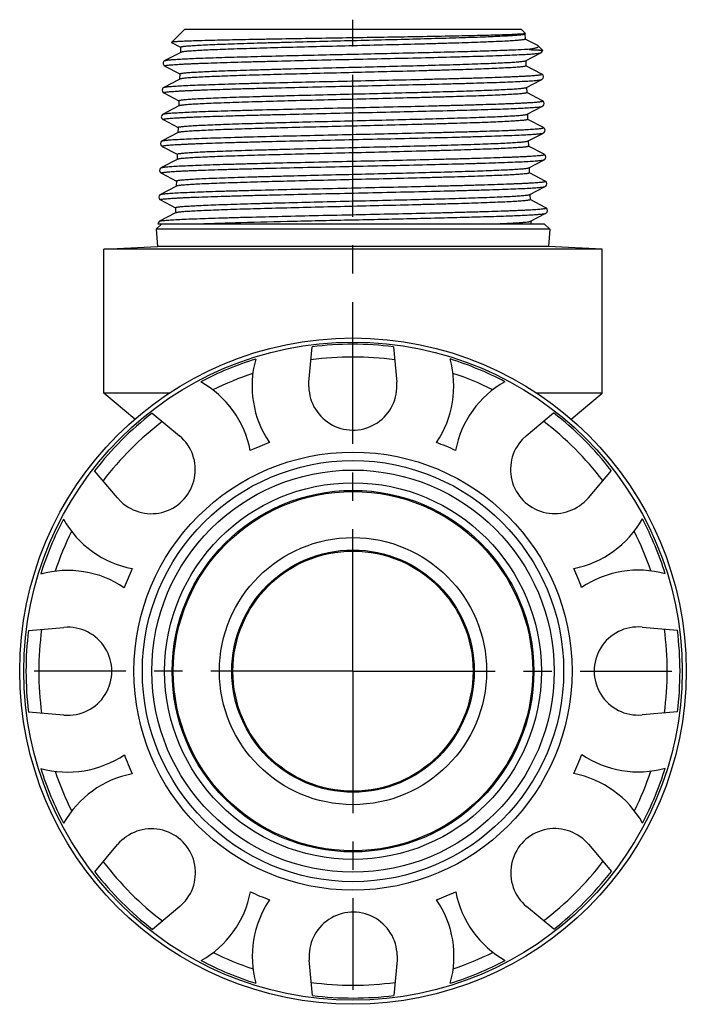
# Model space of a CAD drawing. Units: millimetres. Extents: x 18 to 244, y 54 to 118.
# Drawn here: x 129 to 157, y 62 to 104 of the extents above; entities that cross this region are included whole.
import ezdxf

# ---------------------------------------------------------------- set-up
doc = ezdxf.new("R2010")
doc.units = ezdxf.units.MM
doc.header["$LTSCALE"] = 16.335
doc.linetypes.add('CENTER', pattern=[0.6, 0.375, -0.075, 0.075, -0.075])
doc.layers.get('0').update_dxf_attribs({"linetype": 'CONTINUOUS'})
doc.layers.add('AXIS', color=7, linetype='CONTINUOUS')

msp = doc.modelspace()

# ---------------------------------------------------------------- linework, layer by layer
at = {"color": 7, "linetype": 'Continuous'}
for p, q in [((135.234, 103.302), (135.806, 103.875)), ((135.806, 103.875), (150.325, 103.875)), ((150.511, 103.688), (150.325, 103.875)), ((150.473, 103.663), (150.509, 103.682)), ((150.511, 103.688), (150.509, 103.682)), ((135.234, 103.302), (135.236, 103.297)), ((135.236, 103.297), (135.63, 103.092)), ((151.03, 103.162), (150.49, 103.443)), ((135.633, 102.871), (134.945, 102.513)), ((150.509, 102.509), (151.168, 102.852)), ((151.054, 103.146), (151.03, 103.162)), ((151.242, 102.958), (151.054, 103.146)), ((151.242, 102.958), (151.242, 102.957)), ((134.945, 102.275), (135.593, 101.937)), ((151.204, 101.936), (150.526, 102.289)), ((135.596, 101.717), (134.908, 101.358)), ((150.545, 101.355), (151.204, 101.698)), ((134.908, 101.121), (135.557, 100.783)), ((151.241, 100.781), (150.563, 101.134)), ((135.56, 100.562), (134.872, 100.204)), ((150.582, 100.2), (151.241, 100.543)), ((134.872, 99.966), (135.521, 99.628)), ((151.277, 99.626), (150.599, 99.98)), ((135.524, 99.408), (134.836, 99.049)), ((150.618, 99.046), (151.277, 99.389)), ((134.836, 98.812), (135.485, 98.474)), ((151.313, 98.472), (150.635, 98.825)), ((135.487, 98.253), (134.799, 97.895)), ((150.654, 97.891), (151.313, 98.235)), ((134.799, 97.657), (135.448, 97.319)), ((151.35, 97.317), (150.672, 97.671)), ((135.451, 97.099), (134.763, 96.74)), ((150.691, 96.737), (151.35, 97.08)), ((134.763, 96.503), (135.412, 96.165)), ((151.386, 96.163), (150.708, 96.516)), ((135.415, 95.944), (134.727, 95.586)), ((150.727, 95.582), (151.386, 95.926)), ((134.815, 95.475), (134.583, 95.242)), ((151.548, 95.242), (134.583, 95.242)), ((134.653, 95.475), (151.315, 95.475)), ((151.315, 95.475), (151.548, 95.242)), ((132.315, 94.372), (134.639, 94.494)), ((151.492, 94.494), (134.639, 94.494)), ((153.815, 94.372), (151.492, 94.494)), ((141.167, 88.637), (141.301, 90.165)), ((144.817, 90.167), (144.952, 88.639)), ((134.408, 87.306), (135.584, 86.322)), ((150.537, 86.329), (151.712, 87.314)), ((132.909, 83.644), (131.923, 84.819)), ((154.2, 84.829), (153.215, 83.653)), ((129.071, 77.924), (130.598, 78.059)), ((155.531, 78.07), (157.059, 77.937)), ((130.6, 74.273), (129.072, 74.407)), ((157.06, 74.42), (155.533, 74.285)), ((131.931, 67.515), (132.915, 68.69)), ((153.222, 68.7), (154.208, 67.525)), ((135.593, 66.015), (134.419, 65.029)), ((151.722, 65.037), (150.547, 66.022)), ((141.313, 62.177), (141.178, 63.705)), ((144.964, 63.706), (144.83, 62.179))]:
    msp.add_line(p, q, dxfattribs=at)
for points in [[(151.168, 102.852), (151.17, 102.854), (151.195, 102.87), (151.226, 102.908), (151.242, 102.957)], [(134.945, 102.513), (134.937, 102.508), (134.909, 102.486), (134.878, 102.437), (134.873, 102.368), (134.9, 102.311), (134.93, 102.284), (134.945, 102.275)], [(151.204, 101.698), (151.207, 101.699), (151.231, 101.716), (151.262, 101.754), (151.279, 101.818), (151.261, 101.881), (151.23, 101.918), (151.204, 101.936)], [(134.908, 101.358), (134.883, 101.342), (134.852, 101.306), (134.834, 101.243), (134.849, 101.179), (134.88, 101.14), (134.905, 101.123), (134.908, 101.121)], [(151.241, 100.543), (151.243, 100.545), (151.267, 100.561), (151.299, 100.599), (151.316, 100.663), (151.298, 100.727), (151.267, 100.764), (151.241, 100.781)], [(134.872, 100.204), (134.846, 100.186), (134.815, 100.149), (134.797, 100.086), (134.814, 100.022), (134.845, 99.984), (134.87, 99.967), (134.872, 99.966)], [(151.277, 99.389), (151.284, 99.393), (151.311, 99.413), (151.342, 99.46), (151.35, 99.528), (151.324, 99.588), (151.293, 99.617), (151.277, 99.626)], [(134.836, 99.049), (134.81, 99.032), (134.779, 98.995), (134.761, 98.932), (134.778, 98.868), (134.809, 98.83), (134.833, 98.813), (134.836, 98.812)], [(151.313, 98.235), (151.339, 98.252), (151.37, 98.289), (151.388, 98.352), (151.371, 98.416), (151.34, 98.454), (151.313, 98.472)], [(134.799, 97.895), (134.796, 97.893), (134.77, 97.874), (134.738, 97.832), (134.725, 97.767), (134.747, 97.704), (134.778, 97.671), (134.799, 97.657)], [(151.35, 97.08), (151.352, 97.081), (151.376, 97.098), (151.407, 97.136), (151.424, 97.2), (151.407, 97.263), (151.375, 97.3), (151.35, 97.317)], [(134.763, 96.74), (134.737, 96.723), (134.706, 96.686), (134.688, 96.623), (134.705, 96.559), (134.736, 96.521), (134.761, 96.504), (134.763, 96.503)], [(151.386, 95.926), (151.388, 95.927), (151.413, 95.944), (151.444, 95.981), (151.461, 96.045), (151.443, 96.109), (151.412, 96.146), (151.386, 96.163)], [(134.727, 95.586), (134.701, 95.568), (134.67, 95.531), (134.652, 95.475)]]:
    msp.add_lwpolyline(points, dxfattribs=at)
for radius in [14.375, 14.198, 7.8, 5.179]:
    msp.add_circle((143.065, 76.172), radius, dxfattribs=at)
at = {"color": 9, "linetype": 'Continuous'}
for radius in [9.45, 5.762, 5.226]:
    msp.add_circle((143.065, 76.172), radius, dxfattribs=at)
for radius, start, end in [(14.104, 82.8646, 97.1882), (13.552, 82.3599, 97.693), (14.104, 62.3108, 72.7421), (14.104, 107.3108, 117.7421), (13.552, 108.5956, 116.4572), (13.552, 63.5956, 71.4572), (14.104, 127.8646, 142.1882), (14.104, 37.8646, 52.1882), (13.552, 127.3599, 142.693), (13.552, 37.3599, 52.693), (14.104, 152.3108, 162.7421), (14.104, 17.3108, 27.7421), (13.552, 153.5956, 161.4572), (13.552, 18.5956, 26.4572), (14.104, 172.8646, 187.1882), (13.552, 172.3599, 187.693), (13.552, 352.3599, 7.693), (14.104, 352.8646, 7.1882), (14.104, 197.3108, 207.7421), (13.552, 198.5956, 206.4572), (13.552, 333.5956, 341.4572), (14.104, 332.3108, 342.7421), (13.552, 217.3599, 232.693), (13.552, 307.3599, 322.693), (14.104, 217.8646, 232.1882), (14.104, 307.8646, 322.1882), (13.552, 243.5956, 251.4572), (13.552, 288.5956, 296.4572), (14.104, 242.3108, 252.7421), (14.104, 287.3108, 297.7421), (13.552, 262.3599, 277.693), (14.104, 262.8646, 277.1882)]:
    msp.add_arc((143.065, 76.172), radius, start, end, dxfattribs=at)
at = {"color": 7, "linetype": 'Continuous'}
for centre, radius, start, end in [((143.06, 88.472), 4.35, 325.9468, 15.5898), ((143.06, 88.472), 4.35, 164.4631, 214.1061), ((134.364, 84.865), 4.35, 10.9468, 60.5898), ((151.759, 84.873), 4.35, 119.4631, 169.1061), ((143.065, 76.172), 10.5, 110.0945, 114.9584), ((143.065, 76.172), 10.5, 65.0945, 69.9584), ((134.364, 84.865), 4.35, 209.4631, 259.1061), ((151.759, 84.873), 4.35, 280.9468, 330.5898), ((130.765, 76.166), 4.35, 55.9468, 105.5898), ((143.065, 76.172), 10.5, 155.0945, 159.9584), ((143.065, 76.172), 10.5, 20.0945, 24.9584), ((155.365, 76.178), 4.35, 74.4631, 124.1061), ((130.765, 76.166), 4.35, 254.4631, 304.1061), ((143.065, 76.172), 10.5, 200.0945, 204.9584), ((143.065, 76.172), 10.5, 335.0945, 339.9584), ((155.365, 76.178), 4.35, 235.9468, 285.5898), ((134.372, 67.47), 4.35, 100.9468, 150.5898), ((151.767, 67.478), 4.35, 29.4631, 79.1061), ((134.372, 67.47), 4.35, 299.4631, 349.1061), ((143.065, 76.172), 10.5, 245.0945, 249.9584), ((143.071, 63.872), 4.35, 145.9468, 195.5898), ((143.065, 76.172), 10.5, 290.0945, 294.9584), ((143.071, 63.872), 4.35, 344.4631, 34.1061), ((151.767, 67.478), 4.35, 190.9468, 240.5898)]:
    msp.add_arc(centre, radius, start, end, dxfattribs=at)
for points, knots in [([(150.464, 103.672), (150.425, 103.666), (150.325, 103.658), (150.141, 103.647), (149.892, 103.635), (149.58, 103.624), (149.207, 103.612), (148.6, 103.596), (147.72, 103.576), (146.544, 103.553), (145.239, 103.531), (143.852, 103.508), (142.433, 103.485), (141.031, 103.462), (139.896, 103.443), (139.035, 103.428), (138.436, 103.416), (137.876, 103.405), (137.361, 103.394), (136.894, 103.382), (136.48, 103.371), (136.169, 103.361), (135.949, 103.354), (135.807, 103.348), (135.68, 103.342), (135.568, 103.337), (135.473, 103.331), (135.393, 103.326), (135.33, 103.32), (135.288, 103.315), (135.262, 103.311), (135.249, 103.308), (135.24, 103.306), (135.235, 103.304), (135.234, 103.302)], [0, 0, 0, 0, 0.007679, 0.019788, 0.036213, 0.056802, 0.081359, 0.109656, 0.176379, 0.254514, 0.341216, 0.433357, 0.527643, 0.620734, 0.709366, 0.751035, 0.790454, 0.827284, 0.861208, 0.891939, 0.919215, 0.942809, 0.953163, 0.962526, 0.970877, 0.978202, 0.984485, 0.989714, 0.993881, 0.996979, 0.998127, 0.99901, 0.99963, 1, 1, 1, 1]), ([(143.065, 103.384), (143.533, 103.395), (144.452, 103.418), (145.788, 103.452), (146.849, 103.482), (147.636, 103.505), (148.167, 103.523), (148.653, 103.54), (149.088, 103.557), (149.468, 103.575), (149.791, 103.592), (150.022, 103.607), (150.175, 103.619), (150.267, 103.628), (150.342, 103.636), (150.4, 103.645), (150.442, 103.653), (150.465, 103.659), (150.473, 103.663)], [0, 0, 0, 0, 0.189329, 0.371797, 0.540835, 0.618387, 0.690345, 0.756057, 0.814931, 0.866435, 0.910106, 0.945554, 0.960095, 0.97247, 0.982655, 0.990636, 0.996407, 1, 1, 1, 1]), ([(150.509, 103.682), (150.504, 103.68), (150.489, 103.676), (150.473, 103.673), (150.464, 103.672)], [0, 0, 0, 0, 0.366031, 1, 1, 1, 1]), ([(135.632, 103.095), (135.632, 103.097), (135.634, 103.101), (135.647, 103.107), (135.673, 103.115), (135.718, 103.123), (135.781, 103.132), (135.861, 103.141), (135.959, 103.15), (136.073, 103.159), (136.259, 103.171), (136.532, 103.187), (136.906, 103.205), (137.339, 103.222), (137.828, 103.24), (138.366, 103.258), (138.95, 103.276), (139.574, 103.294), (140.467, 103.318), (141.634, 103.348), (142.582, 103.372), (143.065, 103.384)], [0, 0, 0, 0, 0.000684, 0.001785, 0.00562, 0.011769, 0.020261, 0.03109, 0.044238, 0.059675, 0.07737, 0.119354, 0.169797, 0.228217, 0.294055, 0.366679, 0.445393, 0.529438, 0.618008, 0.805272, 1, 1, 1, 1]), ([(150.488, 103.44), (150.489, 103.436), (150.479, 103.43), (150.468, 103.426), (150.444, 103.419), (150.403, 103.412), (150.341, 103.403), (150.261, 103.394), (150.164, 103.385), (150.05, 103.376), (149.865, 103.364), (149.593, 103.348), (149.22, 103.33), (148.787, 103.313), (148.299, 103.295), (147.761, 103.277), (147.178, 103.259), (146.555, 103.241), (145.663, 103.217), (144.496, 103.187), (143.548, 103.163), (143.065, 103.151)], [0, 0, 0, 0, 0.001683, 0.003287, 0.005459, 0.01155, 0.019987, 0.030766, 0.04387, 0.059269, 0.07693, 0.118863, 0.169274, 0.227681, 0.293522, 0.366165, 0.444913, 0.529006, 0.617637, 0.805059, 1, 1, 1, 1]), ([(143.065, 103.151), (142.596, 103.14), (141.674, 103.117), (140.333, 103.083), (139.269, 103.053), (138.479, 103.029), (137.945, 103.012), (137.458, 102.995), (137.022, 102.977), (136.64, 102.96), (136.317, 102.943), (136.085, 102.928), (135.931, 102.916), (135.839, 102.907), (135.764, 102.899), (135.705, 102.89), (135.663, 102.882), (135.641, 102.875), (135.633, 102.871)], [0, 0, 0, 0, 0.189328, 0.371823, 0.540892, 0.618457, 0.690422, 0.756139, 0.815012, 0.866509, 0.91017, 0.945606, 0.960138, 0.972505, 0.982682, 0.990653, 0.996416, 1, 1, 1, 1]), ([(151.242, 102.957), (151.242, 102.957), (151.241, 102.957), (151.24, 102.957), (151.237, 102.957), (151.231, 102.956), (151.22, 102.956), (151.205, 102.956), (151.184, 102.956), (151.16, 102.956), (151.13, 102.957), (151.082, 102.958), (151.028, 102.959), (150.968, 102.961), (150.915, 102.963), (150.869, 102.966), (150.829, 102.968), (150.797, 102.97), (150.764, 102.973), (150.735, 102.975), (150.711, 102.978), (150.691, 102.981), (150.675, 102.984), (150.649, 102.992), (150.654, 102.997)], [0, 0, 0, 0, 0.001088, 0.00399, 0.00876, 0.01541, 0.034365, 0.060882, 0.094974, 0.136655, 0.185939, 0.242848, 0.379682, 0.459741, 0.547732, 0.643924, 0.695252, 0.748893, 0.805076, 0.864273, 0.895336, 0.927838, 0.963018, 1, 1, 1, 1]), ([(150.654, 102.997), (150.656, 103), (150.663, 103.004), (150.674, 103.007), (150.686, 103.01), (150.702, 103.014), (150.722, 103.018), (150.738, 103.021), (150.746, 103.022)], [0, 0, 0, 0, 0.115855, 0.239991, 0.366875, 0.494587, 0.749176, 1, 1, 1, 1]), ([(150.746, 103.022), (150.775, 103.027), (150.827, 103.036), (150.899, 103.051), (150.958, 103.066), (151.004, 103.081), (151.033, 103.095), (151.05, 103.106), (151.058, 103.114), (151.063, 103.122), (151.064, 103.134), (151.058, 103.141), (151.054, 103.146)], [0, 0, 0, 0, 0.238077, 0.440942, 0.60843, 0.740654, 0.838523, 0.875406, 0.905177, 0.929387, 0.950862, 1, 1, 1, 1]), ([(143.065, 102.229), (143.536, 102.241), (144.459, 102.264), (145.802, 102.298), (146.868, 102.327), (147.659, 102.351), (148.193, 102.368), (148.681, 102.386), (149.118, 102.403), (149.5, 102.42), (149.824, 102.437), (150.056, 102.452), (150.211, 102.465), (150.302, 102.473), (150.378, 102.482), (150.437, 102.49), (150.479, 102.498), (150.501, 102.505), (150.509, 102.509)], [0, 0, 0, 0, 0.189359, 0.37185, 0.540907, 0.618465, 0.690426, 0.75614, 0.815012, 0.86651, 0.910173, 0.94561, 0.960142, 0.97251, 0.982687, 0.990657, 0.996418, 1, 1, 1, 1]), ([(135.595, 101.941), (135.595, 101.942), (135.598, 101.946), (135.61, 101.953), (135.637, 101.961), (135.683, 101.969), (135.746, 101.978), (135.826, 101.986), (135.924, 101.995), (136.039, 102.004), (136.226, 102.017), (136.5, 102.032), (136.876, 102.05), (137.311, 102.068), (137.802, 102.086), (138.343, 102.104), (138.93, 102.121), (139.557, 102.139), (140.454, 102.164), (141.627, 102.194), (142.58, 102.217), (143.065, 102.229)], [0, 0, 0, 0, 0.000682, 0.001781, 0.005613, 0.011762, 0.020252, 0.031081, 0.044228, 0.059664, 0.077358, 0.119342, 0.169784, 0.228205, 0.294044, 0.36667, 0.445386, 0.529432, 0.618003, 0.80527, 1, 1, 1, 1]), ([(143.065, 101.997), (142.594, 101.985), (141.667, 101.962), (140.319, 101.928), (139.25, 101.899), (138.456, 101.875), (137.92, 101.858), (137.43, 101.84), (136.992, 101.823), (136.608, 101.806), (136.283, 101.789), (136.05, 101.774), (135.895, 101.761), (135.803, 101.753), (135.728, 101.744), (135.669, 101.736), (135.627, 101.727), (135.604, 101.721), (135.596, 101.717)], [0, 0, 0, 0, 0.189355, 0.371872, 0.54096, 0.61853, 0.6905, 0.756218, 0.81509, 0.866583, 0.910235, 0.94566, 0.960185, 0.972544, 0.982713, 0.990674, 0.996427, 1, 1, 1, 1]), ([(150.525, 102.285), (150.525, 102.281), (150.516, 102.276), (150.504, 102.271), (150.48, 102.265), (150.439, 102.257), (150.377, 102.248), (150.297, 102.24), (150.199, 102.231), (150.085, 102.222), (149.898, 102.209), (149.625, 102.194), (149.25, 102.176), (148.815, 102.158), (148.325, 102.14), (147.784, 102.122), (147.198, 102.104), (146.572, 102.087), (145.675, 102.062), (144.503, 102.032), (143.551, 102.009), (143.065, 101.997)], [0, 0, 0, 0, 0.001679, 0.003282, 0.005453, 0.011543, 0.019979, 0.030758, 0.043862, 0.05926, 0.07692, 0.118853, 0.169264, 0.227671, 0.293513, 0.366158, 0.444906, 0.529, 0.617631, 0.805057, 1, 1, 1, 1]), ([(143.065, 101.075), (143.538, 101.086), (144.466, 101.109), (145.816, 101.143), (146.887, 101.173), (147.682, 101.196), (148.219, 101.214), (148.709, 101.231), (149.148, 101.248), (149.532, 101.266), (149.858, 101.283), (150.091, 101.298), (150.246, 101.31), (150.338, 101.319), (150.414, 101.327), (150.473, 101.336), (150.515, 101.344), (150.537, 101.35), (150.545, 101.355)], [0, 0, 0, 0, 0.189386, 0.371905, 0.54098, 0.618544, 0.690508, 0.756222, 0.815092, 0.866585, 0.910239, 0.945665, 0.960191, 0.972551, 0.982719, 0.99068, 0.996431, 1, 1, 1, 1]), ([(150.561, 101.131), (150.561, 101.127), (150.552, 101.121), (150.54, 101.117), (150.516, 101.11), (150.475, 101.103), (150.412, 101.094), (150.332, 101.085), (150.234, 101.076), (150.119, 101.067), (149.931, 101.055), (149.657, 101.039), (149.28, 101.021), (148.843, 101.004), (148.351, 100.986), (147.807, 100.968), (147.218, 100.95), (146.589, 100.932), (145.688, 100.908), (144.51, 100.878), (143.553, 100.854), (143.065, 100.842)], [0, 0, 0, 0, 0.001674, 0.003277, 0.005448, 0.011536, 0.019971, 0.030751, 0.043854, 0.059253, 0.076914, 0.118847, 0.169259, 0.227666, 0.293508, 0.366153, 0.444901, 0.528995, 0.617627, 0.805055, 1, 1, 1, 1]), ([(135.559, 100.786), (135.559, 100.788), (135.562, 100.792), (135.574, 100.798), (135.601, 100.806), (135.647, 100.814), (135.71, 100.823), (135.791, 100.832), (135.889, 100.841), (136.005, 100.85), (136.193, 100.862), (136.468, 100.878), (136.846, 100.896), (137.283, 100.913), (137.777, 100.931), (138.321, 100.949), (138.91, 100.967), (139.54, 100.985), (140.441, 101.009), (141.62, 101.039), (142.578, 101.063), (143.065, 101.075)], [0, 0, 0, 0, 0.000679, 0.001776, 0.005607, 0.011755, 0.020244, 0.031073, 0.044219, 0.059656, 0.077349, 0.119333, 0.169776, 0.228197, 0.294037, 0.366664, 0.445381, 0.529429, 0.618001, 0.805267, 1, 1, 1, 1]), ([(143.065, 100.842), (142.591, 100.831), (141.66, 100.808), (140.305, 100.774), (139.231, 100.744), (138.433, 100.72), (137.894, 100.703), (137.402, 100.686), (136.962, 100.668), (136.576, 100.651), (136.25, 100.634), (136.016, 100.619), (135.86, 100.607), (135.768, 100.598), (135.692, 100.589), (135.633, 100.581), (135.591, 100.573), (135.568, 100.566), (135.56, 100.562)], [0, 0, 0, 0, 0.189381, 0.371921, 0.541027, 0.618604, 0.690577, 0.756296, 0.815166, 0.866654, 0.910299, 0.945713, 0.960231, 0.972584, 0.982744, 0.990696, 0.996438, 1, 1, 1, 1]), ([(135.523, 99.632), (135.523, 99.633), (135.526, 99.637), (135.538, 99.644), (135.565, 99.652), (135.611, 99.66), (135.674, 99.669), (135.756, 99.677), (135.855, 99.686), (135.971, 99.695), (136.159, 99.708), (136.436, 99.723), (136.816, 99.741), (137.255, 99.759), (137.751, 99.777), (138.298, 99.795), (138.89, 99.812), (139.523, 99.83), (140.429, 99.855), (141.613, 99.885), (142.575, 99.908), (143.065, 99.92)], [0, 0, 0, 0, 0.000676, 0.001772, 0.005601, 0.011747, 0.020236, 0.031064, 0.044211, 0.059647, 0.077341, 0.119325, 0.169768, 0.228189, 0.29403, 0.366658, 0.445375, 0.529424, 0.617997, 0.805266, 1, 1, 1, 1]), ([(143.065, 99.92), (143.54, 99.932), (144.473, 99.955), (145.83, 99.989), (146.906, 100.018), (147.705, 100.042), (148.244, 100.059), (148.737, 100.077), (149.178, 100.094), (149.564, 100.111), (149.891, 100.128), (150.125, 100.143), (150.281, 100.156), (150.374, 100.164), (150.449, 100.173), (150.509, 100.181), (150.551, 100.19), (150.574, 100.196), (150.582, 100.2)], [0, 0, 0, 0, 0.189413, 0.371956, 0.541049, 0.618617, 0.690584, 0.756299, 0.815167, 0.866655, 0.910302, 0.945717, 0.960237, 0.972589, 0.982749, 0.9907, 0.996441, 1, 1, 1, 1]), ([(150.597, 99.976), (150.597, 99.972), (150.588, 99.967), (150.576, 99.962), (150.552, 99.956), (150.511, 99.948), (150.448, 99.939), (150.367, 99.931), (150.269, 99.922), (150.153, 99.913), (149.965, 99.9), (149.688, 99.885), (149.31, 99.867), (148.871, 99.849), (148.376, 99.831), (147.83, 99.813), (147.238, 99.795), (146.606, 99.778), (145.701, 99.753), (144.517, 99.723), (143.555, 99.7), (143.065, 99.688)], [0, 0, 0, 0, 0.00167, 0.003272, 0.005442, 0.01153, 0.019964, 0.030744, 0.043847, 0.059245, 0.076907, 0.11884, 0.169252, 0.227659, 0.293501, 0.366146, 0.444895, 0.52899, 0.617624, 0.805053, 1, 1, 1, 1]), ([(143.065, 99.688), (142.589, 99.676), (141.653, 99.653), (140.292, 99.619), (139.212, 99.59), (138.41, 99.566), (137.869, 99.549), (137.374, 99.531), (136.931, 99.514), (136.544, 99.497), (136.216, 99.479), (135.981, 99.465), (135.825, 99.452), (135.732, 99.444), (135.656, 99.435), (135.597, 99.427), (135.554, 99.418), (135.532, 99.412), (135.524, 99.408)], [0, 0, 0, 0, 0.189408, 0.371974, 0.541098, 0.61868, 0.690656, 0.756375, 0.815243, 0.866726, 0.910363, 0.945766, 0.960278, 0.972623, 0.982775, 0.990717, 0.99645, 1, 1, 1, 1]), ([(143.065, 98.766), (143.543, 98.777), (144.48, 98.8), (145.843, 98.834), (146.925, 98.864), (147.728, 98.887), (148.27, 98.905), (148.765, 98.922), (149.208, 98.939), (149.596, 98.957), (149.924, 98.974), (150.16, 98.989), (150.316, 99.001), (150.409, 99.01), (150.485, 99.018), (150.545, 99.027), (150.587, 99.035), (150.61, 99.041), (150.618, 99.046)], [0, 0, 0, 0, 0.18944, 0.372006, 0.541117, 0.618692, 0.690662, 0.756377, 0.815243, 0.866727, 0.910366, 0.945771, 0.960283, 0.972628, 0.98278, 0.990722, 0.996452, 1, 1, 1, 1]), ([(135.486, 98.477), (135.487, 98.479), (135.489, 98.483), (135.502, 98.489), (135.529, 98.497), (135.575, 98.505), (135.639, 98.514), (135.721, 98.523), (135.82, 98.532), (135.937, 98.541), (136.126, 98.553), (136.405, 98.569), (136.786, 98.587), (137.228, 98.604), (137.725, 98.622), (138.275, 98.64), (138.87, 98.658), (139.506, 98.676), (140.416, 98.7), (141.606, 98.73), (142.573, 98.754), (143.065, 98.766)], [0, 0, 0, 0, 0.000674, 0.001768, 0.005595, 0.01174, 0.020228, 0.031056, 0.044202, 0.059638, 0.077332, 0.119316, 0.169759, 0.22818, 0.29402, 0.366648, 0.445366, 0.529415, 0.61799, 0.805263, 1, 1, 1, 1]), ([(150.634, 98.822), (150.634, 98.82), (150.631, 98.816), (150.624, 98.812), (150.612, 98.808), (150.588, 98.801), (150.547, 98.794), (150.483, 98.785), (150.402, 98.776), (150.303, 98.767), (150.187, 98.758), (149.998, 98.746), (149.72, 98.73), (149.34, 98.712), (148.899, 98.695), (148.402, 98.677), (147.853, 98.659), (147.258, 98.641), (146.623, 98.623), (145.713, 98.599), (144.524, 98.569), (143.558, 98.545), (143.065, 98.533)], [0, 0, 0, 0, 0.000659, 0.001724, 0.003325, 0.005494, 0.01158, 0.020014, 0.030792, 0.043895, 0.059292, 0.076952, 0.118883, 0.169293, 0.227697, 0.293537, 0.366179, 0.444925, 0.529016, 0.617645, 0.805065, 1, 1, 1, 1]), ([(143.065, 98.533), (142.587, 98.522), (141.646, 98.499), (140.278, 98.465), (139.193, 98.435), (138.387, 98.411), (137.843, 98.394), (137.346, 98.377), (136.901, 98.359), (136.512, 98.342), (136.183, 98.325), (135.947, 98.31), (135.79, 98.298), (135.697, 98.289), (135.62, 98.28), (135.561, 98.272), (135.518, 98.264), (135.495, 98.257), (135.487, 98.253)], [0, 0, 0, 0, 0.189437, 0.372027, 0.541169, 0.618756, 0.690735, 0.756454, 0.815319, 0.866798, 0.910427, 0.945819, 0.960325, 0.972662, 0.982805, 0.990739, 0.996461, 1, 1, 1, 1]), ([(143.065, 97.611), (143.545, 97.623), (144.487, 97.646), (145.857, 97.68), (146.944, 97.709), (147.75, 97.733), (148.295, 97.75), (148.793, 97.768), (149.238, 97.785), (149.628, 97.802), (149.958, 97.819), (150.194, 97.834), (150.351, 97.847), (150.445, 97.855), (150.521, 97.864), (150.581, 97.872), (150.624, 97.881), (150.646, 97.887), (150.654, 97.891)], [0, 0, 0, 0, 0.189464, 0.372053, 0.541182, 0.618764, 0.690739, 0.756455, 0.81532, 0.866799, 0.91043, 0.945824, 0.96033, 0.972667, 0.98281, 0.990743, 0.996464, 1, 1, 1, 1]), ([(135.45, 97.323), (135.45, 97.324), (135.453, 97.328), (135.466, 97.335), (135.493, 97.343), (135.539, 97.351), (135.603, 97.36), (135.685, 97.368), (135.785, 97.377), (135.902, 97.386), (136.093, 97.399), (136.373, 97.414), (136.756, 97.432), (137.2, 97.45), (137.7, 97.468), (138.252, 97.486), (138.85, 97.503), (139.489, 97.521), (140.403, 97.546), (141.599, 97.576), (142.57, 97.599), (143.065, 97.611)], [0, 0, 0, 0, 0.000671, 0.001764, 0.005589, 0.011733, 0.02022, 0.031047, 0.044193, 0.059629, 0.077322, 0.119306, 0.169749, 0.228171, 0.294011, 0.366638, 0.445356, 0.529406, 0.617982, 0.805259, 1, 1, 1, 1]), ([(143.065, 97.379), (142.584, 97.367), (141.639, 97.344), (140.264, 97.31), (139.174, 97.281), (138.364, 97.257), (137.817, 97.239), (137.318, 97.222), (136.871, 97.205), (136.48, 97.188), (136.149, 97.17), (135.912, 97.155), (135.755, 97.143), (135.661, 97.134), (135.584, 97.126), (135.525, 97.118), (135.482, 97.109), (135.459, 97.103), (135.451, 97.099)], [0, 0, 0, 0, 0.189463, 0.372077, 0.541236, 0.618829, 0.690811, 0.756532, 0.815396, 0.86687, 0.910492, 0.945872, 0.960371, 0.9727, 0.982836, 0.99076, 0.996472, 1, 1, 1, 1]), ([(150.67, 97.667), (150.67, 97.666), (150.667, 97.662), (150.66, 97.658), (150.648, 97.653), (150.624, 97.647), (150.582, 97.639), (150.519, 97.63), (150.437, 97.622), (150.338, 97.613), (150.221, 97.604), (150.031, 97.591), (149.752, 97.576), (149.37, 97.558), (148.927, 97.54), (148.427, 97.522), (147.876, 97.504), (147.278, 97.486), (146.64, 97.469), (145.726, 97.444), (144.531, 97.414), (143.56, 97.391), (143.065, 97.379)], [0, 0, 0, 0, 0.000656, 0.00172, 0.00332, 0.005489, 0.011574, 0.020007, 0.030785, 0.043887, 0.059284, 0.076944, 0.118875, 0.169284, 0.22769, 0.293531, 0.366175, 0.444922, 0.529014, 0.617644, 0.805063, 1, 1, 1, 1]), ([(135.414, 96.168), (135.414, 96.17), (135.417, 96.174), (135.429, 96.18), (135.457, 96.188), (135.503, 96.196), (135.568, 96.205), (135.65, 96.214), (135.75, 96.223), (135.868, 96.232), (136.06, 96.244), (136.341, 96.26), (136.726, 96.278), (137.172, 96.295), (137.674, 96.313), (138.229, 96.331), (138.83, 96.349), (139.472, 96.367), (140.391, 96.391), (141.592, 96.421), (142.568, 96.445), (143.065, 96.457)], [0, 0, 0, 0, 0.000669, 0.00176, 0.005583, 0.011726, 0.020212, 0.031039, 0.044183, 0.059619, 0.077312, 0.119295, 0.169739, 0.228161, 0.294002, 0.366631, 0.445351, 0.529402, 0.617979, 0.805256, 1, 1, 1, 1]), ([(143.065, 96.457), (143.547, 96.468), (144.494, 96.491), (145.871, 96.525), (146.963, 96.555), (147.773, 96.578), (148.321, 96.596), (148.821, 96.613), (149.268, 96.63), (149.66, 96.648), (149.991, 96.665), (150.229, 96.68), (150.387, 96.692), (150.48, 96.701), (150.557, 96.709), (150.617, 96.718), (150.66, 96.726), (150.683, 96.733), (150.691, 96.737)], [0, 0, 0, 0, 0.189491, 0.372101, 0.541247, 0.618835, 0.690814, 0.756533, 0.815396, 0.86687, 0.910494, 0.945876, 0.960375, 0.972705, 0.982841, 0.990764, 0.996474, 1, 1, 1, 1]), ([(150.706, 96.513), (150.706, 96.511), (150.703, 96.507), (150.696, 96.503), (150.684, 96.499), (150.66, 96.492), (150.618, 96.485), (150.554, 96.476), (150.472, 96.467), (150.373, 96.458), (150.255, 96.449), (150.064, 96.437), (149.784, 96.421), (149.4, 96.403), (148.955, 96.386), (148.453, 96.368), (147.899, 96.35), (147.298, 96.332), (146.657, 96.314), (145.739, 96.29), (144.538, 96.26), (143.563, 96.236), (143.065, 96.224)], [0, 0, 0, 0, 0.000654, 0.001716, 0.003315, 0.005483, 0.011567, 0.02, 0.030777, 0.043879, 0.059276, 0.076935, 0.118866, 0.169275, 0.227681, 0.293523, 0.366167, 0.444915, 0.529008, 0.617638, 0.80506, 1, 1, 1, 1]), ([(143.065, 96.224), (142.582, 96.213), (141.632, 96.19), (140.251, 96.156), (139.155, 96.126), (138.341, 96.102), (137.792, 96.085), (137.29, 96.068), (136.841, 96.05), (136.449, 96.033), (136.116, 96.016), (135.878, 96.001), (135.719, 95.989), (135.626, 95.98), (135.549, 95.971), (135.488, 95.963), (135.446, 95.955), (135.423, 95.948), (135.415, 95.944)], [0, 0, 0, 0, 0.189489, 0.372126, 0.541303, 0.618902, 0.690889, 0.756611, 0.815474, 0.866942, 0.910556, 0.945926, 0.960417, 0.972739, 0.982866, 0.990781, 0.996483, 1, 1, 1, 1]), ([(149.263, 95.475), (149.367, 95.479), (149.564, 95.488), (149.842, 95.501), (150.084, 95.514), (150.288, 95.527), (150.454, 95.54), (150.568, 95.552), (150.639, 95.561), (150.678, 95.568), (150.706, 95.574), (150.721, 95.579), (150.727, 95.582)], [0, 0, 0, 0, 0.213103, 0.402756, 0.567789, 0.707378, 0.820826, 0.907574, 0.940809, 0.967262, 0.986954, 1, 1, 1, 1])]:
    msp.add_open_spline(points, degree=3, knots=knots, dxfattribs=at)
at = {"color": 9, "linetype": 'Continuous'}
for points, knots in [([(134.945, 102.275), (134.942, 102.276), (134.939, 102.278), (134.936, 102.285), (134.942, 102.29), (134.956, 102.296), (134.987, 102.304), (135.038, 102.313), (135.108, 102.321), (135.198, 102.33), (135.306, 102.339), (135.433, 102.348), (135.578, 102.357), (135.742, 102.366), (135.922, 102.375), (136.12, 102.384), (136.335, 102.393), (136.653, 102.405), (137.089, 102.42), (137.653, 102.438), (138.27, 102.456), (138.932, 102.474), (139.889, 102.498), (141.149, 102.528), (142.705, 102.564), (144.274, 102.599), (145.796, 102.634), (147.009, 102.665), (147.912, 102.689), (148.523, 102.707), (149.082, 102.725), (149.583, 102.743), (150.021, 102.761), (150.391, 102.778), (150.657, 102.794), (150.833, 102.806), (150.937, 102.815), (151.022, 102.824), (151.088, 102.833), (151.135, 102.841), (151.16, 102.848), (151.168, 102.852)], [0, 0, 0, 0, 0.000471, 0.000759, 0.001113, 0.001702, 0.00372, 0.006904, 0.011261, 0.016789, 0.023476, 0.031307, 0.040266, 0.05033, 0.061477, 0.07368, 0.086909, 0.101133, 0.132428, 0.167266, 0.205312, 0.2462, 0.289539, 0.381879, 0.47879, 0.576549, 0.671403, 0.759705, 0.800326, 0.838063, 0.872554, 0.903465, 0.9305, 0.9534, 0.971944, 0.979528, 0.98596, 0.991229, 0.995325, 0.998243, 1, 1, 1, 1]), ([(134.945, 102.513), (134.952, 102.517), (134.972, 102.522), (135.01, 102.53), (135.063, 102.538), (135.132, 102.545), (135.214, 102.553), (135.354, 102.564), (135.564, 102.578), (135.859, 102.594), (136.207, 102.609), (136.606, 102.625), (137.054, 102.641), (137.546, 102.657), (138.282, 102.678), (139.285, 102.705), (140.564, 102.736), (141.919, 102.768), (143.307, 102.799), (144.689, 102.83), (146.021, 102.862), (147.265, 102.893), (148.382, 102.924), (149.341, 102.955), (150.111, 102.986), (150.558, 103.009), (150.746, 103.022)], [0, 0, 0, 0, 0.00153, 0.003985, 0.007379, 0.011713, 0.01698, 0.023174, 0.038295, 0.056969, 0.079057, 0.104395, 0.132797, 0.164048, 0.197917, 0.272475, 0.354245, 0.440782, 0.5295, 0.617744, 0.702874, 0.782342, 0.853768, 0.915013, 0.964246, 1, 1, 1, 1]), ([(134.908, 101.121), (134.906, 101.122), (134.902, 101.124), (134.9, 101.13), (134.906, 101.135), (134.92, 101.142), (134.951, 101.15), (135.002, 101.158), (135.073, 101.167), (135.163, 101.176), (135.272, 101.184), (135.4, 101.193), (135.546, 101.202), (135.71, 101.211), (135.892, 101.22), (136.091, 101.229), (136.306, 101.238), (136.626, 101.251), (137.064, 101.266), (137.631, 101.284), (138.25, 101.302), (138.916, 101.319), (139.877, 101.344), (141.143, 101.374), (142.705, 101.409), (144.281, 101.445), (145.81, 101.48), (147.028, 101.51), (147.935, 101.535), (148.549, 101.553), (149.11, 101.571), (149.613, 101.588), (150.053, 101.606), (150.425, 101.624), (150.691, 101.639), (150.868, 101.652), (150.972, 101.661), (151.058, 101.67), (151.124, 101.678), (151.171, 101.687), (151.196, 101.693), (151.204, 101.698)], [0, 0, 0, 0, 0.000467, 0.000754, 0.001108, 0.0017, 0.003724, 0.006913, 0.011277, 0.016811, 0.023504, 0.031341, 0.040306, 0.050376, 0.061528, 0.073736, 0.08697, 0.101199, 0.132504, 0.16735, 0.205403, 0.246297, 0.289641, 0.381988, 0.4789, 0.576657, 0.671504, 0.759795, 0.800409, 0.838139, 0.872621, 0.903524, 0.93055, 0.95344, 0.971975, 0.979553, 0.985981, 0.991245, 0.995335, 0.998249, 1, 1, 1, 1]), ([(134.908, 101.358), (134.917, 101.363), (134.942, 101.369), (134.988, 101.378), (135.054, 101.386), (135.14, 101.395), (135.244, 101.404), (135.42, 101.417), (135.686, 101.432), (136.058, 101.45), (136.497, 101.468), (136.999, 101.485), (137.56, 101.503), (138.173, 101.521), (139.079, 101.546), (140.296, 101.576), (141.825, 101.611), (143.401, 101.647), (144.963, 101.682), (146.23, 101.712), (147.192, 101.736), (147.858, 101.754), (148.478, 101.772), (149.046, 101.79), (149.484, 101.805), (149.804, 101.818), (150.02, 101.827), (150.22, 101.836), (150.402, 101.845), (150.566, 101.854), (150.712, 101.863), (150.84, 101.872), (150.949, 101.881), (151.039, 101.889), (151.11, 101.898), (151.161, 101.907), (151.193, 101.914), (151.207, 101.921), (151.213, 101.926), (151.21, 101.932), (151.207, 101.934), (151.204, 101.936)], [0, 0, 0, 0, 0.001748, 0.004656, 0.008737, 0.013991, 0.020406, 0.02797, 0.046472, 0.069324, 0.096308, 0.127167, 0.161605, 0.199293, 0.239867, 0.328094, 0.422902, 0.520652, 0.617589, 0.70999, 0.753369, 0.794304, 0.832399, 0.867289, 0.898637, 0.912887, 0.926142, 0.938369, 0.949539, 0.959626, 0.968606, 0.976456, 0.983161, 0.988704, 0.993076, 0.996271, 0.998296, 0.998888, 0.999243, 0.999531, 1, 1, 1, 1]), ([(134.872, 100.204), (134.88, 100.208), (134.905, 100.215), (134.952, 100.223), (135.019, 100.232), (135.104, 100.241), (135.209, 100.25), (135.386, 100.262), (135.653, 100.278), (136.026, 100.295), (136.467, 100.313), (136.971, 100.331), (137.534, 100.349), (138.15, 100.367), (139.06, 100.391), (140.283, 100.421), (141.818, 100.457), (143.401, 100.492), (144.97, 100.527), (146.243, 100.557), (147.209, 100.582), (147.878, 100.6), (148.501, 100.618), (149.071, 100.636), (149.511, 100.651), (149.833, 100.663), (150.05, 100.672), (150.251, 100.681), (150.434, 100.69), (150.599, 100.699), (150.746, 100.708), (150.874, 100.717), (150.984, 100.726), (151.074, 100.735), (151.146, 100.744), (151.197, 100.752), (151.229, 100.76), (151.243, 100.766), (151.249, 100.771), (151.247, 100.778), (151.243, 100.78), (151.241, 100.781)], [0, 0, 0, 0, 0.001742, 0.004645, 0.008722, 0.013971, 0.020382, 0.027941, 0.046434, 0.069278, 0.096254, 0.127106, 0.161538, 0.19922, 0.23979, 0.32801, 0.422814, 0.520564, 0.617505, 0.709913, 0.753297, 0.794236, 0.832338, 0.867235, 0.89859, 0.912844, 0.926102, 0.938334, 0.949508, 0.959599, 0.968583, 0.976438, 0.983147, 0.988695, 0.99307, 0.996269, 0.998299, 0.998893, 0.999248, 0.999533, 1, 1, 1, 1]), ([(134.872, 99.966), (134.87, 99.967), (134.867, 99.969), (134.864, 99.973), (134.864, 99.977), (134.869, 99.981), (134.884, 99.988), (134.915, 99.995), (134.967, 100.004), (135.038, 100.012), (135.128, 100.021), (135.238, 100.03), (135.366, 100.039), (135.513, 100.048), (135.678, 100.057), (135.86, 100.066), (136.06, 100.075), (136.277, 100.084), (136.598, 100.096), (137.038, 100.111), (137.607, 100.129), (138.23, 100.147), (138.898, 100.165), (139.864, 100.189), (141.136, 100.219), (142.705, 100.255), (144.288, 100.29), (145.824, 100.326), (147.047, 100.356), (147.958, 100.38), (148.574, 100.398), (149.138, 100.416), (149.643, 100.434), (150.084, 100.452), (150.458, 100.469), (150.726, 100.485), (150.903, 100.498), (151.008, 100.506), (151.094, 100.515), (151.16, 100.524), (151.207, 100.533), (151.232, 100.539), (151.241, 100.543)], [0, 0, 0, 0, 0.000465, 0.000622, 0.000759, 0.001114, 0.001707, 0.003733, 0.006926, 0.011294, 0.016831, 0.023528, 0.031369, 0.040337, 0.050411, 0.061566, 0.073778, 0.087016, 0.101248, 0.132559, 0.167411, 0.20547, 0.246369, 0.289717, 0.382071, 0.478987, 0.576744, 0.671587, 0.759872, 0.800481, 0.838205, 0.872681, 0.903577, 0.930595, 0.953477, 0.972004, 0.979577, 0.986001, 0.99126, 0.995345, 0.998254, 1, 1, 1, 1]), ([(134.836, 99.049), (134.844, 99.054), (134.869, 99.06), (134.916, 99.069), (134.983, 99.077), (135.069, 99.086), (135.174, 99.095), (135.351, 99.108), (135.62, 99.123), (135.994, 99.141), (136.437, 99.159), (136.943, 99.176), (137.509, 99.194), (138.127, 99.212), (139.041, 99.237), (140.269, 99.267), (141.811, 99.302), (143.401, 99.338), (144.977, 99.373), (146.256, 99.403), (147.226, 99.427), (147.899, 99.445), (148.524, 99.463), (149.097, 99.481), (149.539, 99.496), (149.863, 99.509), (150.081, 99.518), (150.282, 99.527), (150.466, 99.536), (150.632, 99.545), (150.779, 99.554), (150.909, 99.563), (151.019, 99.571), (151.11, 99.58), (151.181, 99.589), (151.233, 99.598), (151.265, 99.605), (151.28, 99.612), (151.285, 99.616), (151.285, 99.62), (151.282, 99.624), (151.279, 99.625), (151.277, 99.626)], [0, 0, 0, 0, 0.001738, 0.004635, 0.008708, 0.013952, 0.020358, 0.027914, 0.046398, 0.069234, 0.096204, 0.12705, 0.161476, 0.199154, 0.239719, 0.327934, 0.422736, 0.520486, 0.617431, 0.709845, 0.753233, 0.794178, 0.832284, 0.867186, 0.898547, 0.912804, 0.926066, 0.9383, 0.949477, 0.959572, 0.968558, 0.976417, 0.983129, 0.988679, 0.993058, 0.99626, 0.998291, 0.998886, 0.999242, 0.999379, 0.999535, 1, 1, 1, 1]), ([(134.836, 98.812), (134.833, 98.813), (134.83, 98.815), (134.828, 98.818), (134.828, 98.822), (134.833, 98.826), (134.848, 98.833), (134.879, 98.841), (134.931, 98.849), (135.003, 98.858), (135.094, 98.867), (135.204, 98.876), (135.332, 98.884), (135.48, 98.893), (135.646, 98.902), (135.829, 98.911), (136.03, 98.92), (136.248, 98.929), (136.571, 98.942), (137.012, 98.957), (137.585, 98.975), (138.21, 98.993), (138.881, 99.011), (139.851, 99.035), (141.129, 99.065), (142.705, 99.1), (144.295, 99.136), (145.837, 99.171), (147.066, 99.201), (147.981, 99.226), (148.6, 99.244), (149.166, 99.262), (149.673, 99.279), (150.116, 99.297), (150.492, 99.315), (150.76, 99.33), (150.938, 99.343), (151.044, 99.352), (151.13, 99.361), (151.196, 99.369), (151.243, 99.378), (151.268, 99.385), (151.277, 99.389)], [0, 0, 0, 0, 0.000463, 0.000618, 0.000755, 0.00111, 0.001705, 0.003735, 0.006932, 0.011305, 0.016846, 0.023547, 0.031393, 0.040365, 0.050443, 0.061603, 0.073818, 0.08706, 0.101296, 0.132615, 0.167474, 0.205539, 0.246444, 0.289796, 0.382157, 0.479076, 0.576833, 0.671672, 0.75995, 0.800554, 0.838273, 0.872742, 0.903631, 0.930642, 0.953515, 0.972033, 0.979602, 0.986021, 0.991275, 0.995356, 0.998259, 1, 1, 1, 1]), ([(134.799, 97.657), (134.797, 97.658), (134.794, 97.66), (134.792, 97.664), (134.792, 97.668), (134.797, 97.672), (134.812, 97.679), (134.843, 97.686), (134.895, 97.695), (134.967, 97.703), (135.059, 97.712), (135.169, 97.721), (135.299, 97.73), (135.447, 97.739), (135.613, 97.748), (135.798, 97.757), (136, 97.766), (136.218, 97.775), (136.543, 97.787), (136.986, 97.802), (137.561, 97.82), (138.189, 97.838), (138.864, 97.856), (139.838, 97.88), (141.121, 97.911), (142.704, 97.946), (144.301, 97.981), (145.851, 98.017), (147.085, 98.047), (148.003, 98.071), (148.625, 98.089), (149.194, 98.107), (149.703, 98.125), (150.148, 98.143), (150.525, 98.16), (150.795, 98.176), (150.973, 98.189), (151.079, 98.197), (151.166, 98.206), (151.233, 98.215), (151.28, 98.224), (151.305, 98.23), (151.313, 98.235)], [0, 0, 0, 0, 0.000461, 0.000616, 0.000752, 0.001108, 0.001703, 0.003734, 0.006933, 0.011307, 0.016851, 0.023554, 0.031402, 0.040377, 0.050457, 0.06162, 0.073837, 0.087082, 0.101321, 0.132645, 0.167509, 0.205579, 0.246489, 0.289846, 0.382214, 0.479139, 0.576899, 0.671739, 0.760013, 0.800615, 0.83833, 0.872795, 0.903678, 0.930683, 0.95355, 0.97206, 0.979625, 0.986039, 0.991289, 0.995365, 0.998264, 1, 1, 1, 1]), ([(134.799, 97.895), (134.808, 97.899), (134.833, 97.906), (134.88, 97.914), (134.947, 97.923), (135.033, 97.932), (135.139, 97.94), (135.317, 97.953), (135.586, 97.969), (135.962, 97.986), (136.407, 98.004), (136.915, 98.022), (137.483, 98.04), (138.104, 98.058), (139.022, 98.082), (140.255, 98.112), (141.804, 98.148), (143.4, 98.183), (144.984, 98.218), (146.268, 98.248), (147.243, 98.273), (147.918, 98.291), (148.547, 98.309), (149.122, 98.327), (149.567, 98.342), (149.891, 98.354), (150.111, 98.363), (150.313, 98.372), (150.497, 98.381), (150.664, 98.39), (150.813, 98.399), (150.943, 98.408), (151.053, 98.417), (151.145, 98.426), (151.217, 98.434), (151.269, 98.443), (151.301, 98.451), (151.316, 98.457), (151.321, 98.462), (151.321, 98.465), (151.319, 98.469), (151.316, 98.471), (151.313, 98.472)], [0, 0, 0, 0, 0.001732, 0.004625, 0.008692, 0.013931, 0.020333, 0.027884, 0.046359, 0.069185, 0.096146, 0.126984, 0.161402, 0.199071, 0.239631, 0.327834, 0.422629, 0.520376, 0.617322, 0.709743, 0.753135, 0.794085, 0.832199, 0.86711, 0.89848, 0.912742, 0.926008, 0.938248, 0.949431, 0.959531, 0.968524, 0.976388, 0.983106, 0.988663, 0.993048, 0.996256, 0.998294, 0.998891, 0.999248, 0.999384, 0.999539, 1, 1, 1, 1]), ([(134.763, 96.74), (134.772, 96.745), (134.797, 96.751), (134.844, 96.76), (134.911, 96.768), (134.997, 96.777), (135.103, 96.786), (135.282, 96.799), (135.553, 96.814), (135.93, 96.832), (136.377, 96.849), (136.887, 96.867), (137.457, 96.885), (138.081, 96.903), (139.003, 96.928), (140.241, 96.958), (141.797, 96.993), (143.401, 97.028), (144.991, 97.064), (146.281, 97.094), (147.26, 97.118), (147.939, 97.136), (148.57, 97.154), (149.148, 97.172), (149.594, 97.187), (149.921, 97.2), (150.141, 97.209), (150.344, 97.218), (150.53, 97.227), (150.697, 97.236), (150.846, 97.245), (150.977, 97.254), (151.088, 97.262), (151.18, 97.271), (151.253, 97.28), (151.305, 97.289), (151.337, 97.296), (151.352, 97.303), (151.357, 97.307), (151.357, 97.311), (151.355, 97.314), (151.352, 97.316), (151.35, 97.317)], [0, 0, 0, 0, 0.001727, 0.004615, 0.008678, 0.013912, 0.02031, 0.027856, 0.046324, 0.069142, 0.096096, 0.126928, 0.161341, 0.199006, 0.239561, 0.327759, 0.422552, 0.5203, 0.617251, 0.709678, 0.753075, 0.79403, 0.83215, 0.867066, 0.898442, 0.912708, 0.925977, 0.93822, 0.949407, 0.95951, 0.968507, 0.976374, 0.983096, 0.988656, 0.993044, 0.996256, 0.998296, 0.998894, 0.999252, 0.999387, 0.999541, 1, 1, 1, 1]), ([(134.763, 96.503), (134.761, 96.504), (134.758, 96.506), (134.756, 96.509), (134.756, 96.513), (134.761, 96.518), (134.776, 96.524), (134.808, 96.532), (134.86, 96.54), (134.932, 96.549), (135.024, 96.558), (135.135, 96.567), (135.265, 96.576), (135.414, 96.584), (135.582, 96.593), (135.767, 96.602), (135.97, 96.611), (136.19, 96.62), (136.515, 96.633), (136.961, 96.648), (137.539, 96.666), (138.169, 96.684), (138.847, 96.702), (139.826, 96.726), (141.115, 96.756), (142.705, 96.791), (144.309, 96.827), (145.865, 96.862), (147.104, 96.892), (148.027, 96.917), (148.651, 96.935), (149.222, 96.953), (149.733, 96.971), (150.18, 96.988), (150.559, 97.006), (150.829, 97.021), (151.009, 97.034), (151.115, 97.043), (151.201, 97.052), (151.269, 97.06), (151.316, 97.069), (151.341, 97.076), (151.35, 97.08)], [0, 0, 0, 0, 0.000458, 0.000611, 0.000746, 0.001103, 0.001701, 0.003738, 0.006944, 0.011324, 0.016874, 0.023584, 0.031438, 0.040419, 0.050505, 0.061673, 0.073897, 0.087147, 0.101391, 0.132724, 0.167596, 0.205673, 0.246589, 0.289951, 0.382326, 0.479252, 0.577009, 0.67184, 0.760104, 0.800698, 0.838405, 0.872862, 0.903737, 0.930732, 0.953589, 0.97209, 0.97965, 0.98606, 0.991305, 0.995375, 0.998269, 1, 1, 1, 1]), ([(134.727, 95.586), (134.735, 95.59), (134.76, 95.597), (134.808, 95.605), (134.875, 95.614), (134.962, 95.623), (135.068, 95.631), (135.248, 95.644), (135.519, 95.66), (135.898, 95.677), (136.347, 95.695), (136.859, 95.713), (137.432, 95.731), (138.058, 95.749), (138.984, 95.773), (140.228, 95.803), (141.79, 95.839), (143.401, 95.874), (144.998, 95.909), (146.293, 95.939), (147.277, 95.964), (147.959, 95.982), (148.593, 96), (149.174, 96.017), (149.622, 96.033), (149.95, 96.045), (150.171, 96.054), (150.375, 96.063), (150.562, 96.072), (150.73, 96.081), (150.88, 96.09), (151.011, 96.099), (151.123, 96.108), (151.215, 96.117), (151.288, 96.125), (151.341, 96.134), (151.373, 96.141), (151.388, 96.148), (151.393, 96.152), (151.393, 96.156), (151.391, 96.16), (151.388, 96.162), (151.386, 96.163)], [0, 0, 0, 0, 0.001722, 0.004605, 0.008663, 0.013893, 0.020286, 0.027828, 0.046287, 0.069098, 0.096045, 0.12687, 0.161277, 0.198936, 0.239487, 0.327678, 0.422467, 0.520215, 0.617169, 0.709603, 0.753005, 0.793965, 0.83209, 0.867013, 0.898396, 0.912665, 0.925939, 0.938186, 0.949376, 0.959484, 0.968484, 0.976356, 0.983082, 0.988646, 0.993039, 0.996254, 0.998298, 0.998898, 0.999256, 0.999391, 0.999544, 1, 1, 1, 1]), ([(136.404, 95.475), (137.013, 95.497), (138.38, 95.537), (140.161, 95.58), (141.757, 95.616), (143.019, 95.644), (144.282, 95.672), (145.517, 95.699), (146.694, 95.727), (147.786, 95.755), (148.63, 95.779), (149.244, 95.798), (149.652, 95.812), (150.021, 95.826), (150.349, 95.84), (150.635, 95.854), (150.876, 95.868), (151.048, 95.88), (151.162, 95.89), (151.23, 95.897), (151.286, 95.904), (151.331, 95.91), (151.362, 95.917), (151.38, 95.922), (151.386, 95.926)], [0, 0, 0, 0, 0.121838, 0.273675, 0.356502, 0.441381, 0.526324, 0.60934, 0.688484, 0.761899, 0.827865, 0.857564, 0.884836, 0.909521, 0.931476, 0.950572, 0.966697, 0.97976, 0.985119, 0.989687, 0.993459, 0.996432, 0.998608, 1, 1, 1, 1])]:
    msp.add_open_spline(points, degree=3, knots=knots, dxfattribs=at)
at = {"layer": 'AXIS', "color": 7, "linetype": 'CENTER'}
for q in [(143.065, 104.279), (129.315, 76.172), (156.815, 76.172), (143.065, 62.422)]:
    msp.add_line((143.065, 76.172), q, dxfattribs=at)
at = {"layer": 'AXIS', "color": 7, "linetype": 'Continuous'}
for p, q in [((150.481, 103.668), (150.488, 103.44)), ((135.632, 103.095), (135.624, 102.867)), ((150.518, 102.513), (150.525, 102.285)), ((135.595, 101.941), (135.588, 101.713)), ((150.554, 101.359), (150.561, 101.131)), ((135.559, 100.786), (135.552, 100.558)), ((150.59, 100.204), (150.597, 99.976)), ((135.523, 99.632), (135.516, 99.403)), ((150.626, 99.05), (150.634, 98.822)), ((135.486, 98.477), (135.479, 98.249)), ((150.663, 97.895), (150.67, 97.667)), ((135.45, 97.323), (135.443, 97.094)), ((150.699, 96.741), (150.706, 96.513)), ((135.414, 96.168), (135.407, 95.94)), ((150.735, 95.587), (150.739, 95.475)), ((134.583, 95.242), (134.639, 94.494)), ((151.548, 95.242), (151.492, 94.494)), ((132.315, 88.172), (132.315, 94.372)), ((153.815, 94.372), (132.315, 94.372)), ((153.815, 88.172), (153.815, 94.372)), ((141.16, 88.436), (141.167, 88.637)), ((133.662, 87.042), (132.315, 88.172)), ((135.177, 88.172), (132.315, 88.172)), ((153.815, 88.172), (150.954, 88.172)), ((152.468, 87.041), (153.815, 88.172)), ((150.374, 86.174), (150.537, 86.329)), ((133.063, 83.481), (132.909, 83.644)), ((153.068, 68.863), (153.222, 68.7)), ((135.757, 66.169), (135.593, 66.015)), ((144.971, 63.908), (144.964, 63.706))]:
    msp.add_line(p, q, dxfattribs=at)
at = {"layer": 'AXIS', "color": 9, "linetype": 'Continuous'}
for radius in [9.085, 8.676]:
    msp.add_circle((143.065, 76.172), radius, dxfattribs=at)
at = {"layer": 'AXIS', "color": 7, "linetype": 'Continuous'}
for radius in [8.125, 7.75]:
    msp.add_circle((143.065, 76.172), radius, dxfattribs=at)
for centre, start, end in [((143.06, 88.472), 181.0829, 5.0517), ((134.364, 84.865), 226.7796, 50.0517), ((151.759, 84.873), 136.7796, 320.0517), ((130.765, 76.166), 265.0011, 95.0517), ((155.365, 76.178), 85.0011, 275.0517), ((134.372, 67.47), 316.7796, 140.0517), ((151.767, 67.478), 46.7796, 230.0517), ((143.071, 63.872), 1.0829, 185.0517)]:
    msp.add_arc(centre, 1.9, start, end, dxfattribs=at)

doc.saveas('drawing.dxf')
